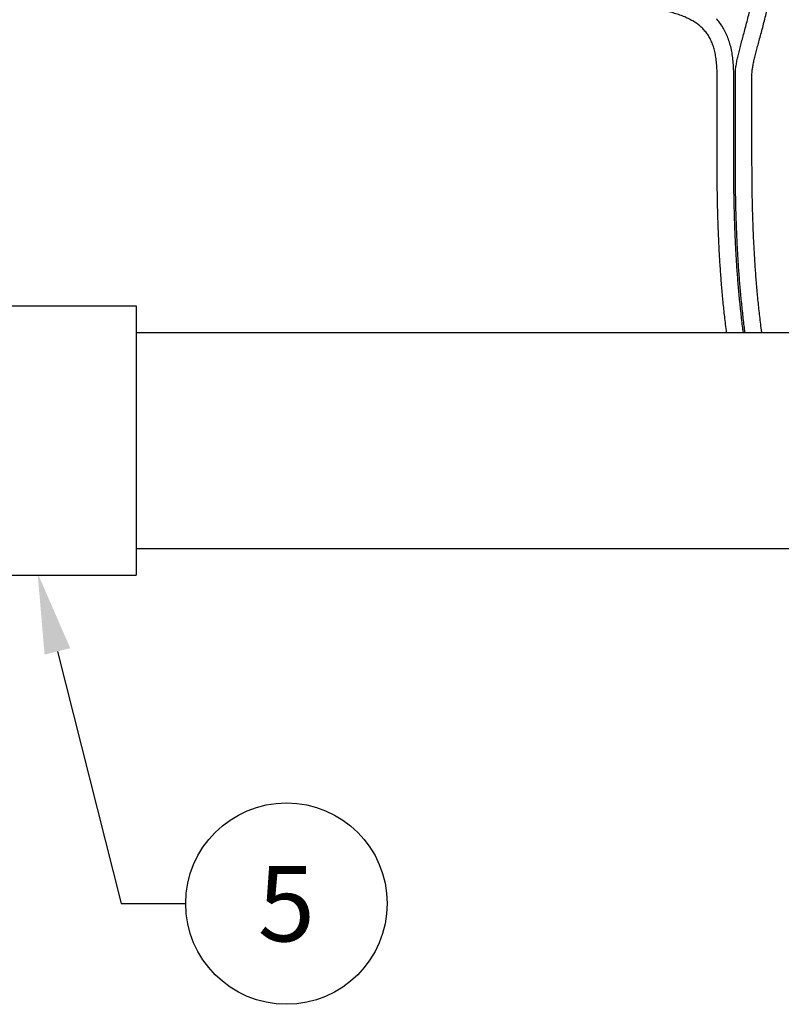
# Model space of a CAD drawing. Extents: x 0 to 216, y 0 to 280.
# Drawn here: x 97 to 120, y 166 to 197 of the extents above; entities that cross this region are included whole.
import ezdxf
from ezdxf import colors
from ezdxf.entities.mleader import LeaderData, LeaderLine
from ezdxf.enums import TextEntityAlignment as Align
from ezdxf.math import Vec2, Vec3

# ---------------------------------------------------------------- set-up
doc = ezdxf.new("R2010")
doc.units = 0
doc.header["$LTSCALE"] = 10
doc.header["$MEASUREMENT"] = 0
doc.layers.get('0').update_dxf_attribs({"linetype": 'CONTINUOUS'})
doc.styles.add('CADdetails-NOTES', font='ARIALN.TTF', dxfattribs={"height": 1.5})
doc.styles.get("Standard").update_dxf_attribs({"font": 'Simplex.shx'})

# ---------------------------------------------------------------- blocks, each defined once
blk = doc.blocks.new('_TagCircle')
at = {"color": 0, "linetype": 'ByBlock', "lineweight": -2, "transparency": 16777216}
blk.add_circle((0, 0), 0.125, dxfattribs=at)
at = {"color": 0, "transparency": 16777216, "style": 'CADdetails-NOTES'}
blk.add_attdef('TAGNUMBER', text='', height=0.09375, dxfattribs=at).set_placement((0, -0.046875), align=Align.CENTER)

msp = doc.modelspace()

# ---------------------------------------------------------------- linework, layer by layer
at = {"color": 7}
for p, q in [((118.176, 192.434), (118.176, 195.012)), ((118.692, 195.012), (118.686, 195.24)), ((118.692, 192.434), (118.692, 195.012)), ((118.743, 192.434), (118.743, 195.012)), ((119.259, 192.434), (119.259, 195.012)), ((119.565, 186.985), (119.545, 187.128))]:
    msp.add_line(p, q, dxfattribs=at)
at = {"color": 7, "lineweight": 25}
for p, q in [((93.457, 187.81), (100.16, 187.81)), ((100.16, 187.81), (100.16, 179.457)), ((100.16, 186.985), (166.675, 186.985)), ((100.16, 180.282), (166.675, 180.282)), ((93.457, 179.457), (100.16, 179.457))]:
    msp.add_line(p, q, dxfattribs=at)
at = {"color": 7}
for points, knots in [([(118.767, 195.274), (118.776, 195.322), (118.793, 195.422), (118.827, 195.575), (118.867, 195.739), (118.912, 195.912), (118.961, 196.094), (119.012, 196.284), (119.065, 196.482), (119.119, 196.685), (119.172, 196.894), (119.224, 197.107), (119.273, 197.323), (119.318, 197.541), (119.358, 197.76), (119.392, 197.978), (119.418, 198.195), (119.437, 198.409), (119.446, 198.619), (119.446, 198.818), (119.438, 198.946), (119.434, 199.005)], [0, 0, 0, 0, 0.0359908, 0.0748008, 0.1163422, 0.1604845, 0.2069982, 0.2556223, 0.3060691, 0.3580374, 0.411212, 0.4652817, 0.5199253, 0.574834, 0.6297004, 0.6842331, 0.7381537, 0.7911705, 0.8430087, 0.8934612, 0.9376443, 0.9376443, 0.9376443, 0.9376443]), ([(119.259, 195.012), (119.26, 195.038), (119.262, 195.098), (119.277, 195.2), (119.299, 195.322), (119.33, 195.461), (119.368, 195.615), (119.411, 195.782), (119.459, 195.961), (119.51, 196.151), (119.564, 196.35), (119.618, 196.556), (119.673, 196.77), (119.726, 196.99), (119.777, 197.215), (119.824, 197.443), (119.866, 197.675), (119.902, 197.908), (119.931, 198.142), (119.952, 198.376), (119.962, 198.61), (119.962, 198.834), (119.952, 198.98), (119.948, 199.048)], [0, 0, 0, 0, 0.019291, 0.044821, 0.075562, 0.110779, 0.149987, 0.192697, 0.238502, 0.287012, 0.337858, 0.390691, 0.445171, 0.500976, 0.557804, 0.615357, 0.67336, 0.731557, 0.789717, 0.847664, 0.905273, 0.962418, 1.013209, 1.013209, 1.013209, 1.013209]), ([(117.775, 196.372), (117.761, 196.387), (117.716, 196.435), (117.631, 196.511), (117.515, 196.598), (117.387, 196.676), (117.247, 196.747), (117.096, 196.811), (116.937, 196.867), (116.769, 196.916), (116.594, 196.957), (116.414, 196.992), (116.23, 197.021), (116.042, 197.043), (115.853, 197.059), (115.663, 197.07), (115.474, 197.076), (115.287, 197.077), (115.101, 197.075), (114.917, 197.069), (114.734, 197.06), (114.551, 197.049), (114.369, 197.038), (114.187, 197.026), (114.006, 197.014), (113.823, 197.003), (113.64, 196.994), (113.456, 196.988), (113.271, 196.985), (113.084, 196.986), (112.896, 196.992), (112.706, 197.004), (112.515, 197.023), (112.323, 197.048), (112.13, 197.08), (111.938, 197.119), (111.746, 197.165), (111.556, 197.217), (111.368, 197.277), (111.182, 197.345), (110.998, 197.419), (110.819, 197.501), (110.643, 197.591), (110.472, 197.689), (110.306, 197.794), (110.146, 197.908), (109.992, 198.03), (109.845, 198.16), (109.736, 198.269), (109.675, 198.335), (109.659, 198.353)], [0, 0, 0, 0, 0.014489, 0.048772, 0.084253, 0.121272, 0.159907, 0.200125, 0.241839, 0.284917, 0.329194, 0.374467, 0.42051, 0.467074, 0.513912, 0.560782, 0.607426, 0.653612, 0.699339, 0.744719, 0.789858, 0.83484, 0.879725, 0.924575, 0.96944, 1.014386, 1.059483, 1.104805, 1.150429, 1.196404, 1.242777, 1.289615, 1.336969, 1.384767, 1.432897, 1.481249, 1.529756, 1.578367, 1.627048, 1.675763, 1.724464, 1.77312, 1.821702, 1.870196, 1.918603, 1.966941, 2.015243, 2.063549, 2.111913, 2.12959, 2.12959, 2.12959, 2.12959]), ([(118.686, 195.24), (118.681, 195.312), (118.672, 195.454), (118.643, 195.66), (118.602, 195.855), (118.549, 196.04), (118.482, 196.215), (118.402, 196.379), (118.308, 196.531), (118.223, 196.643), (118.17, 196.703), (118.157, 196.718)], [0, 0, 0, 0, 0.0535591, 0.1046857, 0.1536904, 0.2009341, 0.246787, 0.2915571, 0.3355655, 0.3791219, 0.3945935, 0.3945935, 0.3945935, 0.3945935]), ([(118.176, 195.012), (118.175, 195.085), (118.173, 195.226), (118.155, 195.428), (118.127, 195.614), (118.088, 195.783), (118.038, 195.936), (117.978, 196.075), (117.908, 196.2), (117.839, 196.298), (117.792, 196.352), (117.775, 196.372)], [0, 0, 0, 0, 0.054147, 0.104066, 0.150106, 0.1926483, 0.2321054, 0.2690356, 0.3041249, 0.338101, 0.3573316, 0.3573316, 0.3573316, 0.3573316]), ([(118.743, 195.012), (118.744, 195.054), (118.747, 195.142), (118.76, 195.229), (118.767, 195.274)], [0, 0, 0, 0, 0.03149197, 0.06489921, 0.06489921, 0.06489921, 0.06489921]), ([(118.473, 186.985), (118.462, 187.07), (118.431, 187.31), (118.387, 187.705), (118.341, 188.169), (118.302, 188.632), (118.269, 189.097), (118.242, 189.563), (118.22, 190.032), (118.203, 190.503), (118.19, 190.979), (118.182, 191.459), (118.177, 191.944), (118.176, 192.27), (118.176, 192.434)], [0, 0, 0, 0, 0.063547, 0.178662, 0.293385, 0.407965, 0.522642, 0.637599, 0.753033, 0.86917, 0.986225, 1.104415, 1.223954, 1.345049, 1.345049, 1.345049, 1.345049]), ([(118.993, 186.985), (118.984, 187.051), (118.954, 187.272), (118.911, 187.65), (118.864, 188.117), (118.823, 188.585), (118.789, 189.054), (118.761, 189.525), (118.738, 189.998), (118.72, 190.475), (118.707, 190.957), (118.698, 191.443), (118.692, 191.936), (118.692, 192.267), (118.692, 192.434)], [0, 0, 0, 0, 0.04897, 0.165082, 0.280786, 0.396363, 0.512075, 0.62815, 0.744802, 0.862281, 0.980822, 1.10066, 1.222022, 1.345139, 1.345139, 1.345139, 1.345139]), ([(119.045, 186.985), (119.036, 187.053), (119.006, 187.276), (118.963, 187.655), (118.915, 188.122), (118.875, 188.589), (118.84, 189.058), (118.812, 189.528), (118.789, 190), (118.771, 190.477), (118.758, 190.958), (118.749, 191.444), (118.744, 191.937), (118.743, 192.267), (118.743, 192.434)], [0, 0, 0, 0, 0.050535, 0.16646, 0.281983, 0.397384, 0.512931, 0.628847, 0.745358, 0.862702, 0.981121, 1.100849, 1.222115, 1.345149, 1.345149, 1.345149, 1.345149]), ([(119.545, 187.128), (119.526, 187.285), (119.487, 187.598), (119.438, 188.07), (119.396, 188.541), (119.36, 189.013), (119.331, 189.488), (119.307, 189.966), (119.288, 190.448), (119.274, 190.935), (119.265, 191.428), (119.26, 191.928), (119.259, 192.264), (119.259, 192.434)], [0.035515, 0.035515, 0.035515, 0.035515, 0.152469, 0.269003, 0.38542, 0.502025, 0.619075, 0.736827, 0.855545, 0.975494, 1.096928, 1.220094, 1.345241, 1.345241, 1.345241, 1.345241])]:
    msp.add_open_spline(points, degree=3, knots=knots, dxfattribs=at)

# ---------------------------------------------------------------- leaders
at = {"color": 7, "linetype": 'Continuous', "lineweight": 9}
ml = msp.add_multileader_block('Standard', dxfattribs=at)
ml.set_content('_TagCircle', color=7, scale=25)
ml.set_attribute('TAGNUMBER', '5', width=0)
ml.set_leader_properties()
ml.build(insert=Vec2(0, 0))
ml.multileader.update_dxf_attribs({"text_right_attachment_type": 6, "dogleg_length": 0.2, "arrow_head_size": 2.5, "scale": 10})
ctx = ml.context
ctx.base_point, ctx.scale, ctx.char_height, ctx.arrow_head_size, ctx.landing_gap_size, ctx.plane_origin = Vec3(101.694, 169.261), 10, 1.8, 2.5, 0.9, Vec3(197.152, 190.078)
ctx.right_attachment = 6
notes = []
notes.append((ctx, [(0, (1, 1, 0), (99.694, 169.261), (1, 0), 2, [(0, [(97.102, 179.512)], 0, [])])]))
ctx.block.insert = Vec3(104.819, 169.261)
for ctx, leaders in notes:
    for number, flags, end, landing, length, lines in leaders:
        leader = LeaderData()
        leader.index, (leader.has_last_leader_line, leader.has_dogleg_vector, leader.attachment_direction) = number, flags
        leader.last_leader_point, leader.dogleg_vector, leader.dogleg_length = Vec3(end), Vec3(landing), length
        for number, points, colour, breaks in lines:
            line = LeaderLine()
            line.index, line.vertices, line.color, line.breaks = number, Vec3.list(points), colors.encode_raw_color(colour), breaks
            leader.lines.append(line)
        ctx.leaders.append(leader)

doc.saveas('drawing.dxf')
